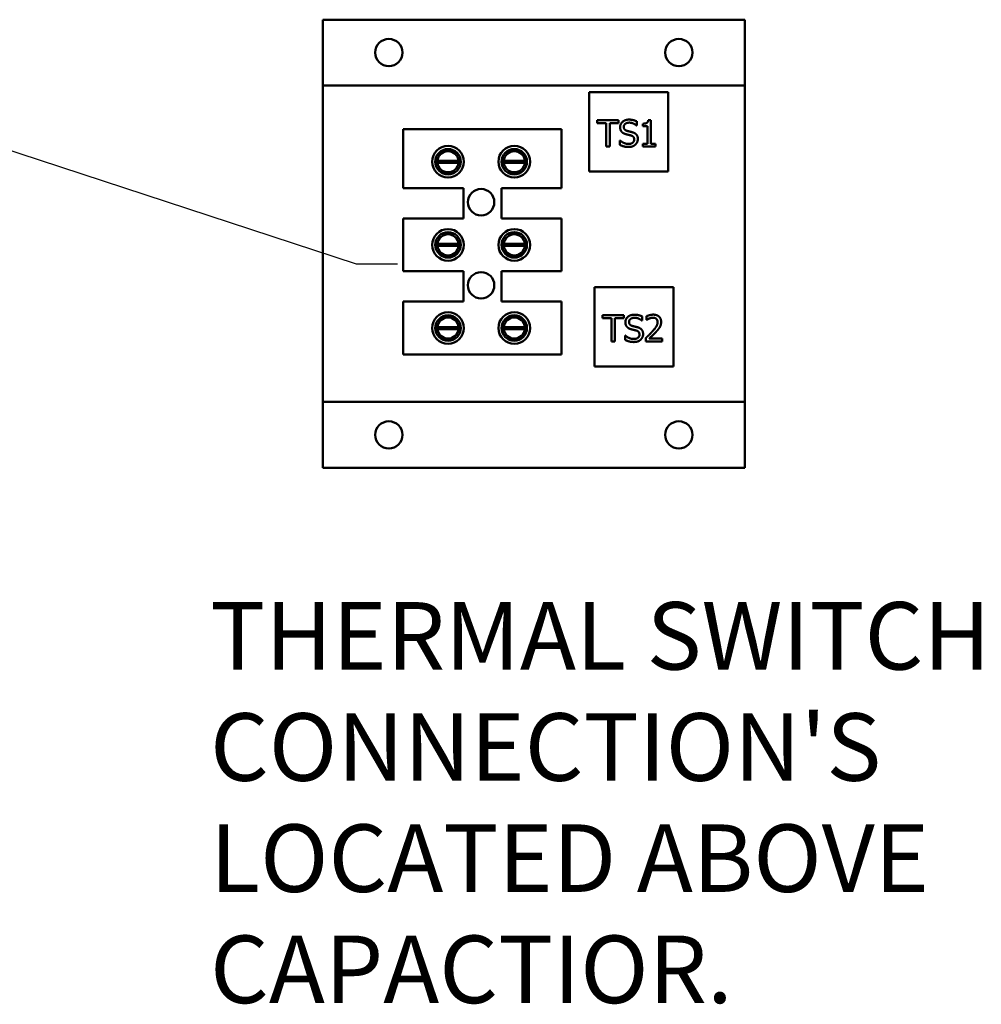
# Model space of a CAD drawing. Units: inches. Extents: x 3 to 129, y 1 to 101.
# Drawn here: x 70 to 84, y 39 to 53 of the extents above; entities that cross this region are included whole.
import ezdxf

# ---------------------------------------------------------------- set-up
doc = ezdxf.new("R2010")
doc.units = ezdxf.units.IN
doc.header["$LTSCALE"] = 6
doc.header["$MEASUREMENT"] = 0
doc.layers.add('Symbol (ANSI)', color=7, linetype='Continuous', lineweight=25)
doc.layers.add('Visible (ANSI)', color=7, linetype='Continuous', lineweight=50)
doc.styles.add('Note Text (ANSI)', font='tahoma.ttf')
doc.dimstyles.new('Default (ANSI)$7', dxfattribs={"dimscale": 6, "dimtxt": 0.16, "dimasz": 0.098425, "dimexe": 0.125, "dimexo": 0.0625, "dimgap": 0.031496, "dimtad": 0, "dimtih": 1, "dimtoh": 1, "dimrnd": 1e-08, "dimzin": 4, "dimdsep": 46, "dimtxsty": 'Note Text (ANSI)', "dimcen": 0.09, "dimdle": 0.393701, "dimclrd": 256, "dimclre": 256, "dimclrt": 256, "dimadec": 0, "dimazin": 1, "dimtfac": 0.75, "dimtofl": 0, "dimtmove": 0, "dimatfit": 3, "dimfxl": 1, "dimtolj": 1, "dimtzin": 4, "dimlwd": -1, "dimlwe": -1, "dimarcsym": 0})

msp = doc.modelspace()

# ---------------------------------------------------------------- linework, layer by layer
at = {"layer": 'Visible (ANSI)'}
for p, q in [((80.687, 53.066), (74.687, 53.066)), ((74.687, 52.22), (74.687, 53.066)), ((80.687, 53.066), (80.687, 52.22)), ((74.687, 52.22), (74.687, 52.13)), ((80.687, 52.13), (80.687, 52.22)), ((74.687, 51.95), (74.687, 52.13)), ((80.687, 52.13), (74.687, 52.13)), ((80.687, 52.13), (80.687, 51.95)), ((74.687, 47.81), (74.687, 51.95)), ((78.472, 52.034), (78.472, 50.909)), ((79.597, 52.034), (78.472, 52.034)), ((79.597, 50.909), (79.597, 52.034)), ((80.687, 51.95), (80.687, 47.81)), ((78.589, 51.594), (78.589, 51.638)), ((78.589, 51.638), (78.891, 51.638)), ((78.715, 51.594), (78.589, 51.594)), ((78.715, 51.263), (78.715, 51.594)), ((78.765, 51.594), (78.765, 51.263)), ((78.891, 51.594), (78.765, 51.594)), ((78.891, 51.638), (78.891, 51.594)), ((79.15, 51.561), (79.147, 51.561)), ((79.15, 51.62), (79.15, 51.561)), ((79.235, 51.553), (79.235, 51.587)), ((79.303, 51.553), (79.235, 51.553)), ((79.303, 51.301), (79.303, 51.553)), ((79.312, 51.639), (79.351, 51.639)), ((79.351, 51.639), (79.351, 51.301)), ((75.83, 51.511), (78.08, 51.511)), ((75.83, 50.671), (75.83, 51.511)), ((78.08, 51.511), (78.08, 50.671)), ((78.765, 51.263), (78.715, 51.263)), ((78.91, 51.348), (78.914, 51.348)), ((78.91, 51.286), (78.91, 51.348)), ((79.235, 51.263), (79.235, 51.301)), ((79.235, 51.301), (79.303, 51.301)), ((79.418, 51.263), (79.235, 51.263)), ((79.351, 51.301), (79.418, 51.301)), ((79.418, 51.301), (79.418, 51.263)), ((76.558, 51.202), (76.375, 51.202)), ((77.499, 51.202), (77.316, 51.202)), ((76.317, 51.06), (76.616, 51.06)), ((76.616, 51.031), (76.317, 51.031)), ((77.259, 51.06), (77.558, 51.06)), ((77.558, 51.031), (77.259, 51.031)), ((76.375, 50.889), (76.558, 50.889)), ((77.316, 50.889), (77.499, 50.889)), ((78.472, 50.909), (79.597, 50.909)), ((76.685, 50.671), (75.83, 50.671)), ((76.685, 50.239), (76.685, 50.671)), ((77.225, 50.671), (77.225, 50.239)), ((78.08, 50.671), (77.225, 50.671)), ((75.83, 50.239), (76.685, 50.239)), ((75.83, 49.489), (75.83, 50.239)), ((77.225, 50.239), (78.08, 50.239)), ((78.08, 50.239), (78.08, 49.489)), ((76.558, 50.02), (76.375, 50.02)), ((77.499, 50.02), (77.316, 50.02)), ((76.317, 49.878), (76.616, 49.878)), ((76.616, 49.849), (76.317, 49.849)), ((77.259, 49.878), (77.558, 49.878)), ((77.558, 49.849), (77.259, 49.849)), ((76.375, 49.707), (76.558, 49.707)), ((77.316, 49.707), (77.499, 49.707)), ((76.685, 49.489), (75.83, 49.489)), ((76.685, 49.057), (76.685, 49.489)), ((77.225, 49.489), (77.225, 49.057)), ((78.08, 49.489), (77.225, 49.489)), ((78.548, 49.261), (78.548, 48.136)), ((79.673, 49.261), (78.548, 49.261)), ((79.673, 48.136), (79.673, 49.261)), ((75.83, 49.057), (76.685, 49.057)), ((75.83, 48.307), (75.83, 49.057)), ((77.225, 49.057), (78.08, 49.057)), ((78.08, 49.057), (78.08, 48.307)), ((78.664, 48.82), (78.664, 48.864)), ((78.664, 48.864), (78.966, 48.864)), ((78.966, 48.864), (78.966, 48.82)), ((76.558, 48.838), (76.375, 48.838)), ((77.499, 48.838), (77.316, 48.838)), ((78.79, 48.82), (78.664, 48.82)), ((78.79, 48.489), (78.79, 48.82)), ((78.84, 48.82), (78.84, 48.489)), ((78.966, 48.82), (78.84, 48.82)), ((79.226, 48.787), (79.222, 48.787)), ((79.226, 48.847), (79.226, 48.787)), ((79.288, 48.796), (79.288, 48.85)), ((79.291, 48.796), (79.288, 48.796)), ((76.317, 48.696), (76.616, 48.696)), ((76.616, 48.667), (76.317, 48.667)), ((77.259, 48.696), (77.558, 48.696)), ((77.558, 48.667), (77.259, 48.667)), ((76.375, 48.525), (76.558, 48.525)), ((77.316, 48.525), (77.499, 48.525)), ((78.84, 48.489), (78.79, 48.489)), ((78.985, 48.574), (78.989, 48.574)), ((78.985, 48.512), (78.985, 48.574)), ((79.28, 48.489), (79.28, 48.543)), ((79.512, 48.489), (79.28, 48.489)), ((79.328, 48.533), (79.512, 48.533)), ((79.512, 48.533), (79.512, 48.489)), ((78.08, 48.307), (75.83, 48.307)), ((78.548, 48.136), (79.673, 48.136)), ((74.687, 47.63), (74.687, 47.81)), ((80.687, 47.81), (80.687, 47.63)), ((74.687, 47.63), (74.687, 47.54)), ((74.687, 47.63), (80.687, 47.63)), ((80.687, 47.54), (80.687, 47.63)), ((74.687, 46.694), (74.687, 47.54)), ((80.687, 47.54), (80.687, 46.694)), ((80.687, 46.694), (74.687, 46.694))]:
    msp.add_line(p, q, dxfattribs=at)
for centre, radius in [((75.626, 52.598), 0.194), ((79.748, 52.598), 0.194), ((76.467, 51.046), 0.225), ((77.408, 51.046), 0.225), ((76.467, 51.046), 0.181), ((77.408, 51.046), 0.181), ((76.937, 50.471), 0.188), ((76.467, 49.864), 0.225), ((76.467, 49.864), 0.181), ((77.408, 49.864), 0.225), ((77.408, 49.864), 0.181), ((76.937, 49.289), 0.188), ((76.467, 48.682), 0.225), ((76.467, 48.682), 0.181), ((77.408, 48.682), 0.225), ((77.408, 48.682), 0.181), ((75.626, 47.162), 0.194), ((79.748, 47.162), 0.194)]:
    msp.add_circle(centre, radius, dxfattribs=at)
for centre, start, end in [((76.467, 51.046), 5.4833, 174.5167), ((77.409, 51.046), 5.4833, 174.5167), ((76.467, 51.046), 174.5167, 185.4833), ((76.467, 51.046), 185.4833, 354.5167), ((76.467, 51.046), 354.5167, 5.4833), ((77.409, 51.046), 174.5167, 185.4833), ((77.409, 51.046), 185.4833, 354.5167), ((77.409, 51.046), 354.5167, 5.4833), ((76.467, 49.864), 5.4833, 174.5167), ((77.409, 49.864), 5.4833, 174.5167), ((76.467, 49.864), 174.5167, 185.4833), ((76.467, 49.864), 185.4833, 354.5167), ((76.467, 49.864), 354.5167, 5.4833), ((77.409, 49.864), 174.5167, 185.4833), ((77.409, 49.864), 185.4833, 354.5167), ((77.409, 49.864), 354.5167, 5.4833), ((76.467, 48.682), 5.4833, 174.5167), ((77.409, 48.682), 5.4833, 174.5167), ((76.467, 48.682), 174.5167, 185.4833), ((76.467, 48.682), 185.4833, 354.5167), ((76.467, 48.682), 354.5167, 5.4833), ((77.409, 48.682), 174.5167, 185.4833), ((77.409, 48.682), 185.4833, 354.5167), ((77.409, 48.682), 354.5167, 5.4833)]:
    msp.add_arc(centre, 0.15, start, end, dxfattribs=at)
for points in [[(78.913, 51.537), (78.913, 51.583), (78.984, 51.645), (79.039, 51.645)], [(78.937, 51.47), (78.926, 51.482), (78.913, 51.516), (78.913, 51.537)], [(79.042, 51.602), (79.008, 51.602), (78.965, 51.569), (78.965, 51.543)], [(78.965, 51.543), (78.965, 51.519), (78.99, 51.491), (79.014, 51.484)], [(79.039, 51.645), (79.071, 51.645), (79.126, 51.632), (79.15, 51.62)], [(79.147, 51.561), (79.129, 51.577), (79.073, 51.602), (79.042, 51.602)], [(79.235, 51.587), (79.273, 51.587), (79.31, 51.609), (79.312, 51.639)], [(78.999, 51.437), (78.98, 51.442), (78.949, 51.457), (78.937, 51.47)], [(79.067, 51.42), (79.05, 51.424), (79.021, 51.431), (78.999, 51.437)], [(79.014, 51.484), (79.029, 51.48), (79.075, 51.469), (79.091, 51.464)], [(79.113, 51.362), (79.113, 51.385), (79.091, 51.413), (79.067, 51.42)], [(79.091, 51.464), (79.129, 51.453), (79.165, 51.405), (79.165, 51.37)], [(79.033, 51.256), (78.992, 51.256), (78.935, 51.273), (78.91, 51.286)], [(78.914, 51.348), (78.938, 51.325), (79.001, 51.299), (79.029, 51.299)], [(79.029, 51.299), (79.071, 51.299), (79.113, 51.334), (79.113, 51.362)], [(79.131, 51.29), (79.113, 51.274), (79.067, 51.256), (79.033, 51.256)], [(79.165, 51.37), (79.165, 51.348), (79.147, 51.305), (79.131, 51.29)], [(78.988, 48.764), (78.988, 48.809), (79.059, 48.871), (79.114, 48.871)], [(79.114, 48.871), (79.146, 48.871), (79.202, 48.859), (79.226, 48.847)], [(79.288, 48.85), (79.304, 48.857), (79.359, 48.872), (79.384, 48.872)], [(79.384, 48.872), (79.437, 48.872), (79.496, 48.817), (79.496, 48.769)], [(79.012, 48.696), (79.001, 48.708), (78.988, 48.742), (78.988, 48.764)], [(79.118, 48.828), (79.083, 48.828), (79.04, 48.795), (79.04, 48.769)], [(79.04, 48.769), (79.04, 48.745), (79.065, 48.717), (79.089, 48.711)], [(79.222, 48.787), (79.204, 48.804), (79.148, 48.828), (79.118, 48.828)], [(79.328, 48.817), (79.317, 48.813), (79.297, 48.801), (79.291, 48.796)], [(79.381, 48.829), (79.367, 48.829), (79.34, 48.822), (79.328, 48.817)], [(79.371, 48.633), (79.414, 48.68), (79.445, 48.736), (79.445, 48.767)], [(79.427, 48.814), (79.418, 48.821), (79.395, 48.829), (79.381, 48.829)], [(79.445, 48.767), (79.445, 48.782), (79.435, 48.806), (79.427, 48.814)], [(79.496, 48.769), (79.496, 48.747), (79.486, 48.71), (79.477, 48.694)], [(79.074, 48.663), (79.055, 48.668), (79.024, 48.684), (79.012, 48.696)], [(79.142, 48.646), (79.125, 48.651), (79.096, 48.657), (79.074, 48.663)], [(79.089, 48.711), (79.105, 48.706), (79.151, 48.695), (79.166, 48.691)], [(79.105, 48.526), (79.146, 48.526), (79.188, 48.56), (79.188, 48.588)], [(79.188, 48.588), (79.188, 48.611), (79.166, 48.639), (79.142, 48.646)], [(79.166, 48.691), (79.204, 48.679), (79.24, 48.631), (79.24, 48.596)], [(79.24, 48.596), (79.24, 48.574), (79.222, 48.532), (79.206, 48.517)], [(79.28, 48.543), (79.305, 48.566), (79.35, 48.609), (79.371, 48.633)], [(79.427, 48.63), (79.403, 48.604), (79.345, 48.549), (79.328, 48.533)], [(79.477, 48.694), (79.468, 48.678), (79.441, 48.646), (79.427, 48.63)], [(79.108, 48.483), (79.068, 48.483), (79.011, 48.5), (78.985, 48.512)], [(78.989, 48.574), (79.014, 48.551), (79.076, 48.526), (79.105, 48.526)], [(79.206, 48.517), (79.188, 48.5), (79.143, 48.483), (79.108, 48.483)]]:
    msp.add_open_spline(points, degree=2, dxfattribs=at)

# ---------------------------------------------------------------- texts
at = {"layer": 'Symbol (ANSI)', "insert": (75.94, 50.074), "char_height": 0.96, "attachment_point": 1, "style": 'Note Text (ANSI)'}
msp.add_mtext('{ }', dxfattribs=at)
at = {"layer": 'Symbol (ANSI)', "insert": (73.085, 44.785), "char_height": 0.96, "width": 11.38619, "attachment_point": 1, "line_spacing_factor": 0.987884, "style": 'Note Text (ANSI)'}
msp.add_mtext("{THERMAL SWITCH \\PCONNECTION'S\\PLOCATED ABOVE \\PCAPACTIOR.}", dxfattribs=at)

# ---------------------------------------------------------------- leaders
at = {"layer": 'Symbol (ANSI)', "annotation_type": 0, "has_hookline": 1, "hookline_direction": 0, "text_width": 0.413}
msp.add_leader([(69.587, 51.421), (75.16, 49.594), (75.751, 49.594)], dimstyle='Default (ANSI)$7', override={"dimtad": 0}, dxfattribs=at)

doc.saveas('drawing.dxf')
